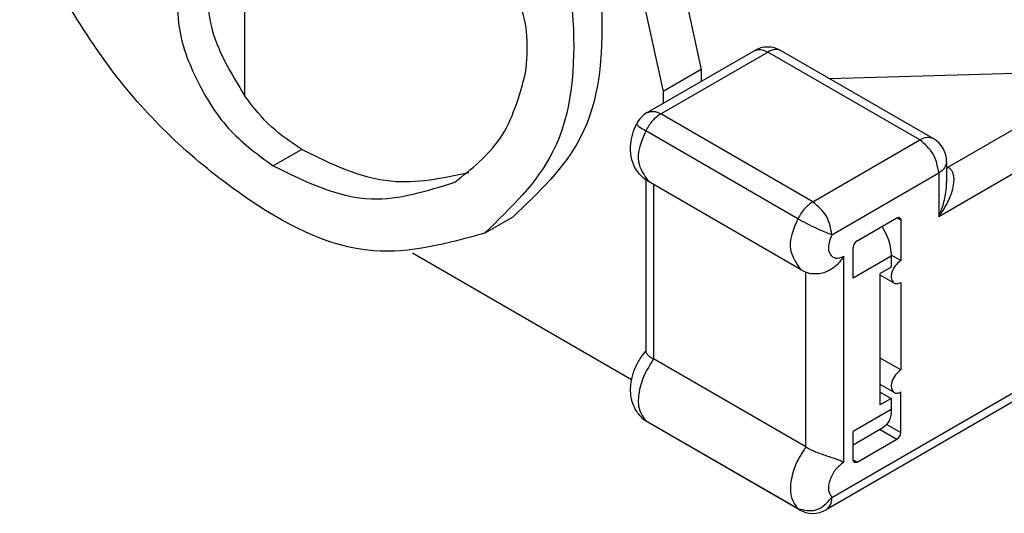
# Model space of a CAD drawing. Units: millimetres. Extents: x 0 to 297, y 0 to 210.
# Drawn here: x 40 to 59, y 130 to 139 of the extents above; entities that cross this region are included whole.
import ezdxf

# ---------------------------------------------------------------- set-up
doc = ezdxf.new("R2010")
doc.units = ezdxf.units.MM

msp = doc.modelspace()

# ---------------------------------------------------------------- linework, layer by layer
at = {"color": 2, "linetype": 'Continuous'}
for p, q in [((52.263, 142.201), (53.082, 138.434)), ((51.556, 141.792), (52.375, 138.025)), ((44.597, 137.94), (44.597, 140.873)), ((52.08, 137.635), (54.069, 138.786)), ((52.33, 137.61), (54.32, 138.761)), ((57.148, 137.124), (54.32, 138.761)), ((57.398, 137.149), (54.57, 138.786)), ((60.926, 138.496), (57.678, 136.616)), ((53.082, 138.434), (52.375, 138.025)), ((53.082, 138.434), (53.082, 138.215)), ((55.466, 138.268), (60.049, 138.397)), ((52.375, 138.025), (52.375, 137.806)), ((61.157, 137.812), (57.502, 135.696)), ((55.158, 135.973), (52.33, 137.61)), ((54.881, 135.658), (52.053, 137.295)), ((55.158, 135.973), (57.148, 137.124)), ((45.654, 136.947), (45.124, 136.64)), ((57.648, 136.717), (57.648, 136.334)), ((55.512, 135.36), (57.502, 136.512)), ((57.502, 136.512), (57.502, 135.696)), ((52.052, 136.381), (52.052, 133.183)), ((54.929, 134.712), (52.101, 136.349)), ((52.198, 136.293), (52.198, 133.046)), ((49.054, 135.387), (49.585, 135.694)), ((55.981, 135.245), (56.724, 135.674)), ((56.724, 135.674), (56.794, 135.634)), ((56.794, 135.634), (56.794, 134.879)), ((51.787, 132.657), (47.715, 135.014)), ((55.911, 134.551), (55.911, 135.122)), ((56.794, 134.879), (56.617, 134.982)), ((55.734, 131.125), (55.734, 134.96)), ((56.618, 134.961), (55.911, 134.551)), ((56.618, 134.961), (56.618, 134.757)), ((55.027, 131.409), (55.027, 134.666)), ((56.618, 134.757), (56.414, 134.639)), ((56.414, 132.192), (56.414, 134.639)), ((56.669, 134.459), (56.414, 134.607)), ((56.794, 134.472), (56.794, 132.841)), ((55.027, 131.409), (52.198, 133.046)), ((56.794, 132.841), (56.414, 133.061)), ((55.512, 130.468), (59.011, 132.493)), ((56.669, 132.42), (56.414, 132.568)), ((56.414, 132.428), (56.618, 132.31)), ((56.794, 131.679), (56.794, 132.433)), ((59.1, 132.376), (55.409, 130.239)), ((56.618, 132.31), (56.414, 132.192)), ((56.618, 132.31), (56.618, 132.106)), ((56.618, 132.106), (55.911, 131.697)), ((52, 131.933), (52.053, 131.896)), ((52.08, 131.876), (52.053, 131.896)), ((54.881, 130.259), (52.053, 131.896)), ((54.908, 130.239), (52.08, 131.876)), ((56.463, 131.764), (55.911, 131.444)), ((55.911, 131.167), (55.911, 131.697)), ((56.414, 131.736), (56.724, 131.556)), ((56.536, 131.828), (56.794, 131.679)), ((55.981, 131.126), (56.724, 131.556)), ((55.911, 131.167), (55.981, 131.126)), ((54.881, 130.259), (54.908, 130.239))]:
    msp.add_line(p, q, dxfattribs=at)
for centre, radius, start, end in [((54.32, 138.354), 0.5, 59.9388, 120.0612), ((52.33, 137.202), 0.5, 120.0612, 153.8312), ((57.148, 136.717), 0.5, 0, 59.9388), ((56.052, 135.122), 0.142, 120.0305, 179.9694), ((55.249, 135.265), 0.639, 239.9859, 260.3398), ((56.653, 131.679), 0.142, 300.0305, 359.9694), ((55.158, 130.672), 0.5, 239.9388, 300.0612)]:
    msp.add_arc(centre, radius, start, end, dxfattribs=at)
for points, knots in [([(44.27, 149.222), (45.08, 148.754), (46.822, 147.746), (48.77, 145.27), (50.209, 142.419), (50.811, 139.572), (50.643, 136.92), (49.544, 135.859), (49.054, 135.387)], [0, 0, 0, 0, 2.787575, 5.990058, 9.274011, 12.275954, 14.744189, 16.726038, 16.726038, 16.726038, 16.726038]), ([(49.376, 145.253), (49.878, 144.307), (50.836, 142.501), (51.342, 139.721), (51.135, 137.168), (50.064, 136.149), (49.585, 135.694)], [0, 0, 0, 0, 3.188535, 6.08484, 8.467572, 10.394611, 10.394611, 10.394611, 10.394611]), ([(49.054, 135.387), (48.36, 135.197), (46.787, 134.768), (44.29, 136.125), (42.023, 138.255), (40.96, 140.236), (40.407, 141.263)], [0, 0, 0, 0, 2.093264, 4.737587, 7.953474, 11.421558, 11.421558, 11.421558, 11.421558]), ([(49.818, 138.374), (49.839, 138.601), (49.883, 139.091), (49.677, 139.845), (49.334, 140.599), (48.978, 141.037), (48.801, 141.255)], [0, 0, 0, 0, 0.679383, 1.465393, 2.309689, 3.148708, 3.148708, 3.148708, 3.148708]), ([(43.91, 140.485), (43.893, 140.066), (43.856, 139.151), (44.336, 138.366), (44.597, 137.94)], [0, 0, 0, 0, 1.229945, 2.689001, 2.689001, 2.689001, 2.689001]), ([(43.38, 140.178), (43.355, 139.869), (43.301, 139.195), (43.687, 138.197), (44.265, 137.268), (44.848, 136.842), (45.124, 136.64)], [0, 0, 0, 0, 0.917686, 2.007157, 3.135663, 4.152692, 4.152692, 4.152692, 4.152692]), ([(54.069, 138.786), (54.108, 138.798), (54.194, 138.825), (54.275, 138.784), (54.32, 138.761)], [0, 0, 0, 0, 0.1170056, 0.2606188, 0.2606188, 0.2606188, 0.2606188]), ([(54.57, 138.786), (54.531, 138.798), (54.445, 138.825), (54.364, 138.784), (54.32, 138.761)], [0, 0, 0, 0, 0.1170056, 0.2606188, 0.2606188, 0.2606188, 0.2606188]), ([(48.503, 136.339), (48.813, 136.586), (49.474, 137.116), (49.699, 137.937), (49.818, 138.374)], [0, 0, 0, 0, 1.159415, 2.47913, 2.47913, 2.47913, 2.47913]), ([(45.654, 136.947), (45.461, 137.076), (45.054, 137.349), (44.754, 137.736), (44.597, 137.94)], [0, 0, 0, 0, 0.69234, 1.458618, 1.458618, 1.458618, 1.458618]), ([(52.33, 137.61), (52.275, 137.57), (52.16, 137.485), (52.09, 137.36), (52.053, 137.295)], [0, 0, 0, 0, 0.2013475, 0.4238312, 0.4238312, 0.4238312, 0.4238312]), ([(52.08, 137.635), (52.118, 137.647), (52.204, 137.674), (52.285, 137.632), (52.33, 137.61)], [0, 0, 0, 0, 0.1170056, 0.2606188, 0.2606188, 0.2606188, 0.2606188]), ([(52.101, 136.349), (52.056, 136.38), (51.979, 136.432), (51.89, 136.54), (51.825, 136.655), (51.784, 136.786), (51.765, 136.934), (51.774, 137.103), (51.815, 137.273), (51.862, 137.378), (51.881, 137.423)], [0, 0, 0, 0, 0.163466, 0.277357, 0.414488, 0.558404, 0.685453, 0.862108, 1.06208, 1.206929, 1.206929, 1.206929, 1.206929]), ([(51.881, 137.423), (51.886, 137.414), (51.904, 137.384), (51.969, 137.348), (52.021, 137.315), (52.053, 137.295)], [0, 0, 0, 0, 0.0293417, 0.1025266, 0.2162087, 0.2162087, 0.2162087, 0.2162087]), ([(52.053, 137.295), (51.968, 137.098), (51.824, 136.764), (52.02, 136.47), (52.101, 136.349)], [0, 0, 0, 0, 0.592222, 1.005239, 1.005239, 1.005239, 1.005239]), ([(57.398, 137.149), (57.36, 137.161), (57.274, 137.188), (57.193, 137.147), (57.148, 137.124)], [0, 0, 0, 0, 0.1170056, 0.2606188, 0.2606188, 0.2606188, 0.2606188]), ([(57.502, 136.512), (57.479, 136.635), (57.434, 136.881), (57.244, 137.043), (57.148, 137.124)], [0, 0, 0, 0, 0.3633093, 0.7269701, 0.7269701, 0.7269701, 0.7269701]), ([(48.758, 136.51), (48.27, 136.409), (47.192, 136.187), (46.198, 136.678), (45.654, 136.947)], [0, 0, 0, 0, 1.454487, 3.215269, 3.215269, 3.215269, 3.215269]), ([(45.124, 136.64), (45.728, 136.345), (46.827, 135.808), (47.983, 136.174), (48.503, 136.339)], [0, 0, 0, 0, 1.929678, 3.5103, 3.5103, 3.5103, 3.5103]), ([(57.648, 136.717), (57.639, 136.677), (57.619, 136.589), (57.543, 136.539), (57.502, 136.512)], [0, 0, 0, 0, 0.1171016, 0.2604947, 0.2604947, 0.2604947, 0.2604947]), ([(57.502, 135.696), (57.529, 135.735), (57.582, 135.81), (57.651, 135.929), (57.709, 136.049), (57.757, 136.182), (57.784, 136.307), (57.787, 136.411), (57.776, 136.481), (57.757, 136.533), (57.726, 136.581), (57.695, 136.604), (57.678, 136.616)], [0, 0, 0, 0, 0.142258, 0.274496, 0.412647, 0.540919, 0.699326, 0.792243, 0.8537, 0.908911, 0.959354, 1.021579, 1.021579, 1.021579, 1.021579]), ([(57.648, 136.601), (57.653, 136.603), (57.663, 136.607), (57.673, 136.613), (57.678, 136.616)], [0, 0, 0, 0, 0.01638281, 0.03365957, 0.03365957, 0.03365957, 0.03365957]), ([(57.502, 135.696), (57.526, 135.757), (57.567, 135.858), (57.608, 136.01), (57.639, 136.161), (57.645, 136.271), (57.648, 136.334)], [0, 0, 0, 0, 0.1949638, 0.3283165, 0.469341, 0.6576839, 0.6576839, 0.6576839, 0.6576839]), ([(55.158, 135.973), (55.104, 135.933), (54.989, 135.848), (54.918, 135.723), (54.881, 135.658)], [0, 0, 0, 0, 0.2013475, 0.4238312, 0.4238312, 0.4238312, 0.4238312]), ([(55.512, 135.36), (55.49, 135.484), (55.445, 135.73), (55.254, 135.892), (55.158, 135.973)], [0, 0, 0, 0, 0.3633093, 0.7269701, 0.7269701, 0.7269701, 0.7269701]), ([(54.881, 135.658), (54.796, 135.461), (54.653, 135.127), (54.849, 134.833), (54.929, 134.712)], [0, 0, 0, 0, 0.592222, 1.005239, 1.005239, 1.005239, 1.005239]), ([(54.881, 135.658), (54.991, 135.598), (55.195, 135.486), (55.411, 135.4), (55.512, 135.36)], [0, 0, 0, 0, 0.3730964, 0.6978798, 0.6978798, 0.6978798, 0.6978798]), ([(56.724, 135.674), (56.733, 135.679), (56.749, 135.687), (56.766, 135.682), (56.774, 135.679)], [0, 0, 0, 0, 0.02872264, 0.05212375, 0.05212375, 0.05212375, 0.05212375]), ([(56.774, 135.679), (56.78, 135.674), (56.793, 135.662), (56.794, 135.644), (56.794, 135.634)], [0, 0, 0, 0, 0.02328484, 0.05182881, 0.05182881, 0.05182881, 0.05182881]), ([(55.512, 135.36), (55.487, 135.295), (55.442, 135.179), (55.451, 134.998), (55.591, 134.895), (55.683, 134.937), (55.734, 134.96)], [0, 0, 0, 0, 0.2097837, 0.3743136, 0.5021882, 0.6569782, 0.6569782, 0.6569782, 0.6569782]), ([(56.445, 135.513), (56.448, 135.508), (56.454, 135.498), (56.492, 135.432), (56.55, 135.312), (56.606, 135.136), (56.614, 135.017), (56.618, 134.961)], [0, 0, 0, 0, 0.0173372, 0.0347184, 0.2298899, 0.4147487, 0.5849644, 0.5849644, 0.5849644, 0.5849644]), ([(55.734, 134.96), (55.717, 134.934), (55.685, 134.882), (55.627, 134.816), (55.559, 134.754), (55.487, 134.706), (55.402, 134.664), (55.311, 134.636), (55.219, 134.626), (55.163, 134.633), (55.142, 134.635)], [0, 0, 0, 0, 0.0919854, 0.1839189, 0.2622615, 0.3669804, 0.4427055, 0.5465556, 0.6505668, 0.7158136, 0.7158136, 0.7158136, 0.7158136]), ([(56.794, 134.879), (56.759, 134.851), (56.686, 134.792), (56.629, 134.67), (56.603, 134.541), (56.649, 134.484), (56.669, 134.459)], [0, 0, 0, 0, 0.1339149, 0.2784678, 0.4024549, 0.4928735, 0.4928735, 0.4928735, 0.4928735]), ([(56.669, 134.459), (56.689, 134.453), (56.732, 134.44), (56.772, 134.46), (56.794, 134.472)], [0, 0, 0, 0, 0.0585028, 0.1303094, 0.1303094, 0.1303094, 0.1303094]), ([(52, 131.933), (51.965, 131.969), (51.892, 132.042), (51.822, 132.175), (51.776, 132.329), (51.764, 132.486), (51.784, 132.671), (51.843, 132.866), (51.938, 133.05), (52.02, 133.151), (52.052, 133.191)], [0, 0, 0, 0, 0.15122, 0.307946, 0.442114, 0.631584, 0.775618, 1.000954, 1.238199, 1.391024, 1.391024, 1.391024, 1.391024]), ([(52.052, 133.183), (52.054, 133.174), (52.058, 133.157), (52.074, 133.139), (52.098, 133.114), (52.138, 133.082), (52.177, 133.059), (52.198, 133.046)], [0, 0, 0, 0, 0.0251936, 0.0519524, 0.0701377, 0.1299371, 0.2055065, 0.2055065, 0.2055065, 0.2055065]), ([(52.198, 133.046), (52.131, 132.941), (52.002, 132.739), (51.914, 132.413), (51.903, 132.106), (52.007, 131.96), (52.053, 131.896)], [0, 0, 0, 0, 0.36895, 0.716371, 1.009553, 1.242512, 1.242512, 1.242512, 1.242512]), ([(56.794, 132.841), (56.759, 132.812), (56.686, 132.753), (56.629, 132.631), (56.603, 132.503), (56.649, 132.445), (56.669, 132.42)], [0, 0, 0, 0, 0.1339149, 0.2784678, 0.4024549, 0.4928735, 0.4928735, 0.4928735, 0.4928735]), ([(56.669, 132.42), (56.689, 132.414), (56.732, 132.401), (56.772, 132.422), (56.794, 132.433)], [0, 0, 0, 0, 0.0585028, 0.1303094, 0.1303094, 0.1303094, 0.1303094]), ([(56.618, 132.106), (56.613, 132.032), (56.606, 131.896), (56.507, 131.805), (56.463, 131.764)], [0, 0, 0, 0, 0.2140798, 0.3887161, 0.3887161, 0.3887161, 0.3887161]), ([(55.027, 131.409), (54.96, 131.304), (54.83, 131.102), (54.742, 130.776), (54.731, 130.469), (54.835, 130.323), (54.881, 130.259)], [0, 0, 0, 0, 0.36895, 0.716371, 1.009553, 1.242512, 1.242512, 1.242512, 1.242512]), ([(55.027, 131.409), (55.06, 131.39), (55.12, 131.358), (55.216, 131.317), (55.311, 131.28), (55.411, 131.245), (55.507, 131.214), (55.593, 131.185), (55.669, 131.158), (55.713, 131.135), (55.734, 131.125)], [0, 0, 0, 0, 0.1150099, 0.2028767, 0.3129452, 0.4205952, 0.5222629, 0.6138938, 0.6943729, 0.7631956, 0.7631956, 0.7631956, 0.7631956]), ([(55.734, 131.125), (55.68, 131.082), (55.567, 130.993), (55.476, 130.806), (55.428, 130.612), (55.487, 130.511), (55.512, 130.468)], [0, 0, 0, 0, 0.2032372, 0.4241395, 0.6190216, 0.7641692, 0.7641692, 0.7641692, 0.7641692]), ([(55.931, 131.121), (55.925, 131.127), (55.912, 131.139), (55.911, 131.157), (55.911, 131.167)], [0, 0, 0, 0, 0.02328484, 0.05182881, 0.05182881, 0.05182881, 0.05182881]), ([(55.981, 131.126), (55.972, 131.122), (55.956, 131.114), (55.939, 131.119), (55.931, 131.121)], [0, 0, 0, 0, 0.02872264, 0.05212375, 0.05212375, 0.05212375, 0.05212375]), ([(54.881, 130.259), (54.997, 130.233), (55.245, 130.178), (55.419, 130.367), (55.512, 130.468)], [0, 0, 0, 0, 0.332001, 0.7111373, 0.7111373, 0.7111373, 0.7111373]), ([(55.409, 130.239), (55.438, 130.267), (55.504, 130.328), (55.509, 130.418), (55.512, 130.468)], [0, 0, 0, 0, 0.1164242, 0.2591441, 0.2591441, 0.2591441, 0.2591441])]:
    msp.add_open_spline(points, degree=3, knots=knots, dxfattribs=at)

doc.saveas('drawing.dxf')
